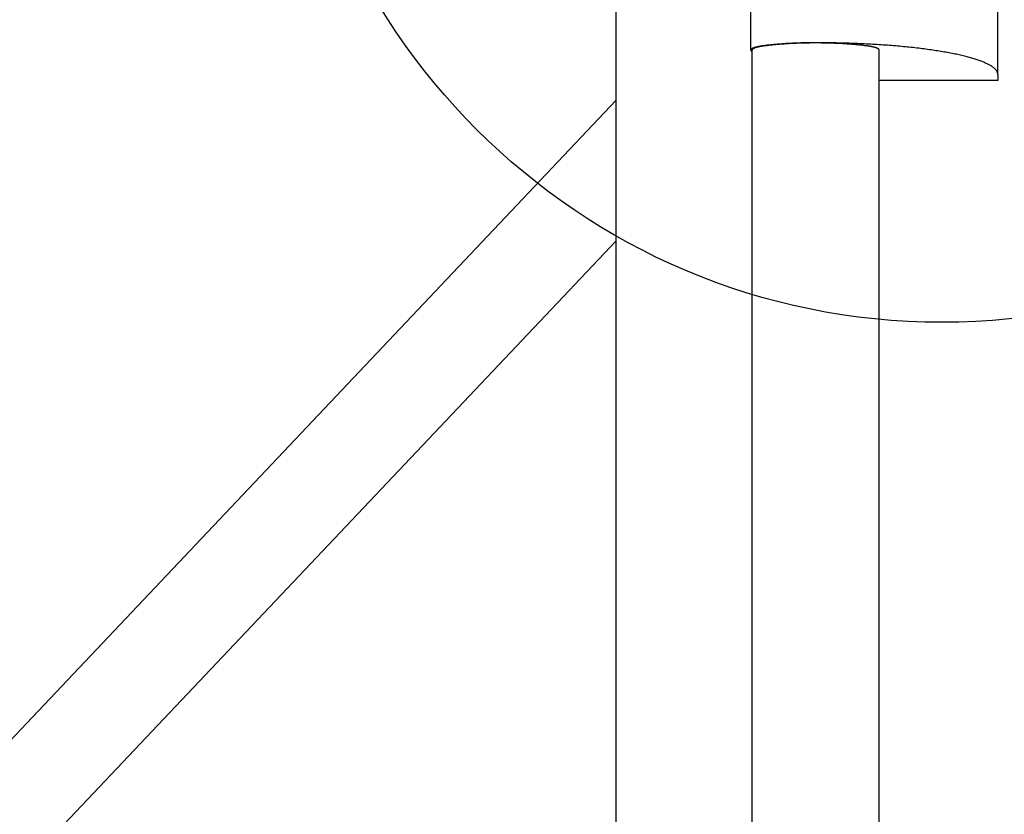
# Model space of a CAD drawing. Extents: x -24 to 21699, y -762 to 14581.
# Drawn here: x 3209 to 3433, y 9488 to 9669 of the extents above; entities that cross this region are included whole.
import ezdxf

# ---------------------------------------------------------------- set-up
doc = ezdxf.new("R2010")
doc.units = 0
doc.header["$LTSCALE"] = 70
doc.layers.add('_0-1_LAYER_1', color=7, linetype='CONTINUOUS')
doc.layers.add('_0-2_LAYER_2', color=7, linetype='CONTINUOUS')

msp = doc.modelspace()

# ---------------------------------------------------------------- linework, layer by layer
at = {"layer": '_0-1_LAYER_1', "color": 7, "linetype": 'Continuous'}
for p, q in [((3345, 9023.37), (3345, 9935)), ((3375.75, 9662.5), (3375.75, 9680.22)), ((3432, 9656.99), (3432, 9674.7)), ((3381.25, 9663.8), (3381.16, 9663.79)), ((3381.33, 9663.8), (3381.25, 9663.8)), ((3381.42, 9663.81), (3381.33, 9663.8)), ((3381.51, 9663.82), (3381.42, 9663.81)), ((3381.6, 9663.83), (3381.51, 9663.82)), ((3381.69, 9663.83), (3381.6, 9663.83)), ((3381.8, 9663.8), (3381.62, 9663.78)), ((3381.78, 9663.84), (3381.69, 9663.83)), ((3381.87, 9663.85), (3381.78, 9663.84)), ((3381.97, 9663.81), (3381.8, 9663.8)), ((3381.96, 9663.86), (3381.87, 9663.85)), ((3382.04, 9663.87), (3381.96, 9663.86)), ((3382.15, 9663.83), (3381.97, 9663.81)), ((3382.13, 9663.87), (3382.04, 9663.87)), ((3382.22, 9663.88), (3382.13, 9663.87)), ((3382.33, 9663.84), (3382.15, 9663.83)), ((3382.31, 9663.89), (3382.22, 9663.88)), ((3382.41, 9663.89), (3382.31, 9663.89)), ((3382.51, 9663.85), (3382.33, 9663.84)), ((3382.5, 9663.9), (3382.41, 9663.89)), ((3382.59, 9663.91), (3382.5, 9663.9)), ((3382.69, 9663.87), (3382.51, 9663.85)), ((3382.68, 9663.91), (3382.59, 9663.91)), ((3382.77, 9663.92), (3382.68, 9663.91)), ((3382.87, 9663.88), (3382.69, 9663.87)), ((3382.86, 9663.93), (3382.77, 9663.92)), ((3382.95, 9663.93), (3382.86, 9663.93)), ((3383.05, 9663.89), (3382.87, 9663.88)), ((3383.04, 9663.94), (3382.95, 9663.93)), ((3383.14, 9663.95), (3383.04, 9663.94)), ((3383.23, 9663.91), (3383.05, 9663.89)), ((3383.23, 9663.95), (3383.14, 9663.95)), ((3383.32, 9663.96), (3383.23, 9663.95)), ((3383.41, 9663.92), (3383.23, 9663.91)), ((3383.41, 9663.97), (3383.32, 9663.96)), ((3383.51, 9663.97), (3383.41, 9663.97)), ((3383.59, 9663.93), (3383.41, 9663.92)), ((3383.6, 9663.98), (3383.51, 9663.97)), ((3383.78, 9663.94), (3383.59, 9663.93)), ((3383.69, 9663.99), (3383.6, 9663.98)), ((3383.79, 9663.99), (3383.69, 9663.99)), ((3383.96, 9663.96), (3383.78, 9663.94)), ((3383.88, 9664), (3383.79, 9663.99)), ((3383.97, 9664), (3383.88, 9664)), ((3384.15, 9663.97), (3383.96, 9663.96)), ((3384.07, 9664.01), (3383.97, 9664)), ((3384.16, 9664.01), (3384.07, 9664.01)), ((3384.33, 9663.98), (3384.15, 9663.97)), ((3384.25, 9664.02), (3384.16, 9664.01)), ((3384.35, 9664.02), (3384.25, 9664.02)), ((3384.52, 9663.99), (3384.33, 9663.98)), ((3384.44, 9664.03), (3384.35, 9664.02)), ((3384.54, 9664.04), (3384.44, 9664.03)), ((3384.71, 9664), (3384.52, 9663.99)), ((3384.63, 9664.04), (3384.54, 9664.04)), ((3384.73, 9664.05), (3384.63, 9664.04)), ((3384.89, 9664.01), (3384.71, 9664)), ((3384.82, 9664.05), (3384.73, 9664.05)), ((3384.92, 9664.06), (3384.82, 9664.05)), ((3385.08, 9664.02), (3384.89, 9664.01)), ((3385.01, 9664.06), (3384.92, 9664.06)), ((3385.11, 9664.06), (3385.01, 9664.06)), ((3385.27, 9664.03), (3385.08, 9664.02)), ((3385.2, 9664.07), (3385.11, 9664.06)), ((3385.3, 9664.07), (3385.2, 9664.07)), ((3385.46, 9664.04), (3385.27, 9664.03)), ((3385.4, 9664.08), (3385.3, 9664.07)), ((3385.49, 9664.08), (3385.4, 9664.08)), ((3385.65, 9664.05), (3385.46, 9664.04)), ((3385.59, 9664.09), (3385.49, 9664.08)), ((3385.68, 9664.09), (3385.59, 9664.09)), ((3385.84, 9664.05), (3385.65, 9664.05)), ((3385.78, 9664.1), (3385.68, 9664.09)), ((3385.88, 9664.1), (3385.78, 9664.1)), ((3386.03, 9664.06), (3385.84, 9664.05)), ((3385.97, 9664.1), (3385.88, 9664.1)), ((3386.07, 9664.11), (3385.97, 9664.1)), ((3386.22, 9664.07), (3386.03, 9664.06)), ((3386.17, 9664.11), (3386.07, 9664.11)), ((3386.26, 9664.12), (3386.17, 9664.11)), ((3386.41, 9664.08), (3386.22, 9664.07)), ((3386.36, 9664.12), (3386.26, 9664.12)), ((3386.46, 9664.12), (3386.36, 9664.12)), ((3386.61, 9664.08), (3386.41, 9664.08)), ((3386.56, 9664.13), (3386.46, 9664.12)), ((3386.65, 9664.13), (3386.56, 9664.13)), ((3386.8, 9664.09), (3386.61, 9664.08)), ((3386.75, 9664.13), (3386.65, 9664.13)), ((3386.85, 9664.14), (3386.75, 9664.13)), ((3386.99, 9664.1), (3386.8, 9664.09)), ((3386.95, 9664.14), (3386.85, 9664.14)), ((3387.04, 9664.14), (3386.95, 9664.14)), ((3387.18, 9664.1), (3386.99, 9664.1)), ((3387.14, 9664.15), (3387.04, 9664.14)), ((3387.24, 9664.15), (3387.14, 9664.15)), ((3387.38, 9664.11), (3387.18, 9664.1)), ((3387.34, 9664.15), (3387.24, 9664.15)), ((3387.43, 9664.15), (3387.34, 9664.15)), ((3387.57, 9664.11), (3387.38, 9664.11)), ((3387.53, 9664.16), (3387.43, 9664.15)), ((3387.63, 9664.16), (3387.53, 9664.16)), ((3387.76, 9664.12), (3387.57, 9664.11)), ((3387.73, 9664.16), (3387.63, 9664.16)), ((3387.83, 9664.16), (3387.73, 9664.16)), ((3387.96, 9664.12), (3387.76, 9664.12)), ((3387.93, 9664.17), (3387.83, 9664.16)), ((3388.02, 9664.17), (3387.93, 9664.17)), ((3388.15, 9664.13), (3387.96, 9664.12)), ((3388.12, 9664.17), (3388.02, 9664.17)), ((3388.22, 9664.17), (3388.12, 9664.17)), ((3388.35, 9664.13), (3388.15, 9664.13)), ((3388.32, 9664.17), (3388.22, 9664.17)), ((3388.42, 9664.18), (3388.32, 9664.17)), ((3388.54, 9664.13), (3388.35, 9664.13)), ((3388.52, 9664.18), (3388.42, 9664.18)), ((3388.62, 9664.18), (3388.52, 9664.18)), ((3388.74, 9664.14), (3388.54, 9664.13)), ((3388.72, 9664.18), (3388.62, 9664.18)), ((3388.81, 9664.18), (3388.72, 9664.18)), ((3388.93, 9664.14), (3388.74, 9664.14)), ((3388.91, 9664.18), (3388.81, 9664.18)), ((3389.01, 9664.19), (3388.91, 9664.18)), ((3389.13, 9664.14), (3388.93, 9664.14)), ((3389.11, 9664.19), (3389.01, 9664.19)), ((3389.21, 9664.19), (3389.11, 9664.19)), ((3389.32, 9664.15), (3389.13, 9664.14)), ((3389.31, 9664.19), (3389.21, 9664.19)), ((3389.41, 9664.19), (3389.31, 9664.19)), ((3389.52, 9664.15), (3389.32, 9664.15)), ((3389.51, 9664.19), (3389.41, 9664.19)), ((3389.61, 9664.19), (3389.51, 9664.19)), ((3389.72, 9664.15), (3389.52, 9664.15)), ((3389.71, 9664.19), (3389.61, 9664.19)), ((3389.81, 9664.19), (3389.71, 9664.19)), ((3389.91, 9664.15), (3389.72, 9664.15)), ((3389.9, 9664.19), (3389.81, 9664.19)), ((3390, 9664.19), (3389.9, 9664.19)), ((3390.11, 9664.15), (3389.91, 9664.15)), ((3390.1, 9664.19), (3390, 9664.19)), ((3390.2, 9664.19), (3390.1, 9664.19)), ((3390.3, 9664.15), (3390.11, 9664.15)), ((3390.3, 9664.2), (3390.2, 9664.19)), ((3390.4, 9664.2), (3390.3, 9664.2)), ((3390.5, 9664.15), (3390.3, 9664.15)), ((3390.5, 9664.2), (3390.4, 9664.2)), ((3391.01, 9664.19), (3390.5, 9664.2)), ((3390.7, 9664.15), (3390.5, 9664.15)), ((3390.89, 9664.15), (3390.7, 9664.15)), ((3391.09, 9664.15), (3390.89, 9664.15)), ((3391.52, 9664.19), (3391.01, 9664.19)), ((3391.28, 9664.15), (3391.09, 9664.15)), ((3391.48, 9664.15), (3391.28, 9664.15)), ((3391.68, 9664.15), (3391.48, 9664.15)), ((3392.03, 9664.19), (3391.52, 9664.19)), ((3391.87, 9664.14), (3391.68, 9664.15)), ((3392.07, 9664.14), (3391.87, 9664.14)), ((3392.54, 9664.19), (3392.03, 9664.19)), ((3392.26, 9664.14), (3392.07, 9664.14)), ((3392.46, 9664.13), (3392.26, 9664.14)), ((3392.65, 9664.13), (3392.46, 9664.13)), ((3393.04, 9664.18), (3392.54, 9664.19)), ((3392.85, 9664.13), (3392.65, 9664.13)), ((3393.04, 9664.12), (3392.85, 9664.13)), ((3393.55, 9664.18), (3393.04, 9664.18)), ((3393.24, 9664.12), (3393.04, 9664.12)), ((3393.43, 9664.11), (3393.24, 9664.12)), ((3393.62, 9664.11), (3393.43, 9664.11)), ((3394.06, 9664.17), (3393.55, 9664.18)), ((3393.82, 9664.1), (3393.62, 9664.11)), ((3394.01, 9664.1), (3393.82, 9664.1)), ((3394.2, 9664.09), (3394.01, 9664.1)), ((3394.57, 9664.16), (3394.06, 9664.17)), ((3394.39, 9664.08), (3394.2, 9664.09)), ((3394.59, 9664.08), (3394.39, 9664.08)), ((3395.07, 9664.15), (3394.57, 9664.16)), ((3394.78, 9664.07), (3394.59, 9664.08)), ((3394.97, 9664.06), (3394.78, 9664.07)), ((3395.16, 9664.05), (3394.97, 9664.06)), ((3395.58, 9664.14), (3395.07, 9664.15)), ((3395.35, 9664.05), (3395.16, 9664.05)), ((3395.54, 9664.04), (3395.35, 9664.05)), ((3395.73, 9664.03), (3395.54, 9664.04)), ((3396.09, 9664.13), (3395.58, 9664.14)), ((3395.92, 9664.02), (3395.73, 9664.03)), ((3396.11, 9664.01), (3395.92, 9664.02)), ((3396.59, 9664.12), (3396.09, 9664.13)), ((3396.29, 9664), (3396.11, 9664.01)), ((3396.48, 9663.99), (3396.29, 9664)), ((3396.67, 9663.98), (3396.48, 9663.99)), ((3397.09, 9664.1), (3396.59, 9664.12)), ((3396.85, 9663.97), (3396.67, 9663.98)), ((3397.04, 9663.96), (3396.85, 9663.97)), ((3397.22, 9663.94), (3397.04, 9663.96)), ((3397.59, 9664.09), (3397.09, 9664.1)), ((3397.41, 9663.93), (3397.22, 9663.94)), ((3397.59, 9663.92), (3397.41, 9663.93)), ((3398.1, 9664.07), (3397.59, 9664.09)), ((3397.77, 9663.91), (3397.59, 9663.92)), ((3397.95, 9663.89), (3397.77, 9663.91)), ((3398.13, 9663.88), (3397.95, 9663.89)), ((3398.6, 9664.06), (3398.1, 9664.07)), ((3398.31, 9663.87), (3398.13, 9663.88)), ((3398.49, 9663.85), (3398.31, 9663.87)), ((3398.67, 9663.84), (3398.49, 9663.85)), ((3399.1, 9664.04), (3398.6, 9664.06)), ((3398.85, 9663.83), (3398.67, 9663.84)), ((3399.03, 9663.81), (3398.85, 9663.83)), ((3399.2, 9663.8), (3399.03, 9663.81)), ((3399.59, 9664.02), (3399.1, 9664.04)), ((3399.38, 9663.78), (3399.2, 9663.8)), ((3400.09, 9664), (3399.59, 9664.02)), ((3400.58, 9663.98), (3400.09, 9664)), ((3401.08, 9663.96), (3400.58, 9663.98)), ((3401.57, 9663.93), (3401.08, 9663.96)), ((3402.06, 9663.91), (3401.57, 9663.93)), ((3402.55, 9663.88), (3402.06, 9663.91)), ((3403.03, 9663.86), (3402.55, 9663.88)), ((3403.52, 9663.83), (3403.03, 9663.86)), ((3404, 9663.8), (3403.52, 9663.83)), ((3404.48, 9663.77), (3404, 9663.8)), ((3375.76, 9662.56), (3375.75, 9662.55)), ((3375.75, 9662.55), (3375.75, 9662.53)), ((3375.75, 9662.53), (3375.75, 9662.52)), ((3375.75, 9662.52), (3375.75, 9662.51)), ((3375.75, 9662.51), (3375.75, 9662.5)), ((3375.75, 9662.5), (3375.75, 9662.49)), ((3375.75, 9662.49), (3375.75, 9662.48)), ((3375.75, 9662.48), (3375.75, 9662.46)), ((3375.75, 9662.46), (3375.76, 9662.45)), ((3375.77, 9662.59), (3375.76, 9662.58)), ((3375.76, 9662.58), (3375.76, 9662.57)), ((3375.76, 9662.57), (3375.76, 9662.56)), ((3375.76, 9662.45), (3375.76, 9662.44)), ((3375.76, 9662.44), (3375.76, 9662.43)), ((3375.76, 9662.43), (3375.77, 9662.42)), ((3375.78, 9662.62), (3375.77, 9662.6)), ((3375.77, 9662.6), (3375.77, 9662.59)), ((3375.77, 9662.42), (3375.77, 9662.4)), ((3375.77, 9662.4), (3375.78, 9662.39)), ((3375.79, 9662.63), (3375.78, 9662.62)), ((3375.78, 9662.39), (3375.78, 9662.38)), ((3375.78, 9662.38), (3375.79, 9662.37)), ((3375.8, 9662.65), (3375.79, 9662.64)), ((3375.79, 9662.64), (3375.79, 9662.63)), ((3375.79, 9662.37), (3375.8, 9662.36)), ((3375.81, 9662.66), (3375.8, 9662.65)), ((3375.8, 9662.36), (3375.81, 9662.35)), ((3375.82, 9662.67), (3375.81, 9662.66)), ((3375.81, 9662.35), (3375.81, 9662.34)), ((3375.81, 9662.34), (3375.82, 9662.32)), ((3375.83, 9662.69), (3375.82, 9662.67)), ((3375.82, 9662.32), (3375.83, 9662.31)), ((3375.84, 9662.7), (3375.83, 9662.69)), ((3375.83, 9662.31), (3375.84, 9662.3)), ((3375.85, 9662.71), (3375.84, 9662.7)), ((3375.84, 9662.3), (3375.85, 9662.29)), ((3375.86, 9662.72), (3375.85, 9662.71)), ((3375.85, 9662.29), (3375.87, 9662.28)), ((3375.87, 9662.73), (3375.86, 9662.72)), ((3375.88, 9662.74), (3375.87, 9662.73)), ((3375.87, 9662.28), (3375.88, 9662.27)), ((3375.9, 9662.75), (3375.88, 9662.74)), ((3375.88, 9662.27), (3375.89, 9662.25)), ((3375.89, 9662.25), (3375.91, 9662.24)), ((3375.91, 9662.77), (3375.9, 9662.75)), ((3375.93, 9662.78), (3375.91, 9662.77)), ((3375.91, 9662.24), (3375.92, 9662.23)), ((3375.92, 9662.23), (3375.93, 9662.22)), ((3375.94, 9662.79), (3375.93, 9662.78)), ((3375.93, 9662.22), (3375.95, 9662.21)), ((3375.96, 9662.8), (3375.94, 9662.79)), ((3375.95, 9662.21), (3375.97, 9662.2)), ((3375.97, 9662.81), (3375.96, 9662.8)), ((3375.99, 9662.82), (3375.97, 9662.81)), ((3375.97, 9662.2), (3375.98, 9662.19)), ((3375.98, 9662.19), (3376, 9662.17)), ((3376.01, 9662.83), (3375.99, 9662.82)), ((3376.01, 9662.56), (3376, 9662.55)), ((3376, 9662.55), (3376, 9662.54)), ((3376, 9662.54), (3376, 9662.53)), ((3376, 9662.53), (3376, 9662.52)), ((3376, 9662.52), (3376, 9662.51)), ((3376, 9662.51), (3376, 9662.5)), ((3376, 9475.72), (3376, 9662.5)), ((3376.02, 9662.85), (3376.01, 9662.83)), ((3376.02, 9662.59), (3376.01, 9662.58)), ((3376.01, 9662.58), (3376.01, 9662.57)), ((3376.01, 9662.57), (3376.01, 9662.56)), ((3376.04, 9662.86), (3376.02, 9662.85)), ((3376.03, 9662.61), (3376.02, 9662.6)), ((3376.02, 9662.6), (3376.02, 9662.59)), ((3376.04, 9662.63), (3376.03, 9662.62)), ((3376.03, 9662.62), (3376.03, 9662.61)), ((3376.06, 9662.87), (3376.04, 9662.86)), ((3376.05, 9662.64), (3376.04, 9662.63)), ((3376.06, 9662.66), (3376.05, 9662.65)), ((3376.05, 9662.65), (3376.05, 9662.64)), ((3376.08, 9662.88), (3376.06, 9662.87)), ((3376.07, 9662.67), (3376.06, 9662.66)), ((3376.08, 9662.69), (3376.07, 9662.68)), ((3376.07, 9662.68), (3376.07, 9662.67)), ((3376.1, 9662.89), (3376.08, 9662.88)), ((3376.09, 9662.7), (3376.08, 9662.69)), ((3376.1, 9662.7), (3376.09, 9662.7)), ((3376.12, 9662.9), (3376.1, 9662.89)), ((3376.11, 9662.71), (3376.1, 9662.7)), ((3376.12, 9662.73), (3376.11, 9662.72)), ((3376.11, 9662.72), (3376.11, 9662.71)), ((3376.15, 9662.91), (3376.12, 9662.9)), ((3376.13, 9662.74), (3376.12, 9662.73)), ((3376.14, 9662.75), (3376.13, 9662.74)), ((3376.15, 9662.76), (3376.14, 9662.75)), ((3376.17, 9662.92), (3376.15, 9662.91)), ((3376.16, 9662.76), (3376.15, 9662.76)), ((3376.18, 9662.77), (3376.16, 9662.76)), ((3376.19, 9662.93), (3376.17, 9662.92)), ((3376.19, 9662.78), (3376.18, 9662.77)), ((3376.21, 9662.95), (3376.19, 9662.93)), ((3376.2, 9662.79), (3376.19, 9662.78)), ((3376.21, 9662.8), (3376.2, 9662.79)), ((3376.24, 9662.96), (3376.21, 9662.95)), ((3376.22, 9662.81), (3376.21, 9662.8)), ((3376.24, 9662.82), (3376.22, 9662.81)), ((3376.26, 9662.97), (3376.24, 9662.96)), ((3376.25, 9662.82), (3376.24, 9662.82)), ((3376.26, 9662.83), (3376.25, 9662.82)), ((3376.29, 9662.98), (3376.26, 9662.97)), ((3376.28, 9662.84), (3376.26, 9662.83)), ((3376.29, 9662.85), (3376.28, 9662.84)), ((3376.31, 9662.99), (3376.29, 9662.98)), ((3376.31, 9662.86), (3376.29, 9662.85)), ((3376.34, 9663), (3376.31, 9662.99)), ((3376.32, 9662.87), (3376.31, 9662.86)), ((3376.34, 9662.87), (3376.32, 9662.87)), ((3376.37, 9663.01), (3376.34, 9663)), ((3376.35, 9662.88), (3376.34, 9662.87)), ((3376.37, 9662.89), (3376.35, 9662.88)), ((3376.39, 9663.02), (3376.37, 9663.01)), ((3376.39, 9662.9), (3376.37, 9662.89)), ((3376.42, 9663.03), (3376.39, 9663.02)), ((3376.4, 9662.91), (3376.39, 9662.9)), ((3376.42, 9662.92), (3376.4, 9662.91)), ((3376.45, 9663.04), (3376.42, 9663.03)), ((3376.44, 9662.92), (3376.42, 9662.92)), ((3376.45, 9662.93), (3376.44, 9662.92)), ((3376.48, 9663.05), (3376.45, 9663.04)), ((3376.47, 9662.94), (3376.45, 9662.93)), ((3376.49, 9662.95), (3376.47, 9662.94)), ((3376.51, 9663.06), (3376.48, 9663.05)), ((3376.51, 9662.96), (3376.49, 9662.95)), ((3376.54, 9663.07), (3376.51, 9663.06)), ((3376.53, 9662.97), (3376.51, 9662.96)), ((3376.55, 9662.97), (3376.53, 9662.97)), ((3376.57, 9663.08), (3376.54, 9663.07)), ((3376.57, 9662.98), (3376.55, 9662.97)), ((3376.6, 9663.09), (3376.57, 9663.08)), ((3376.59, 9662.99), (3376.57, 9662.98)), ((3376.61, 9663), (3376.59, 9662.99)), ((3376.64, 9663.11), (3376.6, 9663.09)), ((3376.63, 9663.01), (3376.61, 9663)), ((3376.65, 9663.01), (3376.63, 9663.01)), ((3376.67, 9663.12), (3376.64, 9663.11)), ((3376.67, 9663.02), (3376.65, 9663.01)), ((3376.7, 9663.13), (3376.67, 9663.12)), ((3376.69, 9663.03), (3376.67, 9663.02)), ((3376.72, 9663.04), (3376.69, 9663.03)), ((3376.73, 9663.14), (3376.7, 9663.13)), ((3376.74, 9663.05), (3376.72, 9663.04)), ((3376.77, 9663.15), (3376.73, 9663.14)), ((3376.76, 9663.05), (3376.74, 9663.05)), ((3376.79, 9663.06), (3376.76, 9663.05)), ((3376.8, 9663.16), (3376.77, 9663.15)), ((3376.81, 9663.07), (3376.79, 9663.06)), ((3376.84, 9663.17), (3376.8, 9663.16)), ((3376.83, 9663.08), (3376.81, 9663.07)), ((3376.86, 9663.08), (3376.83, 9663.08)), ((3376.87, 9663.18), (3376.84, 9663.17)), ((3376.88, 9663.09), (3376.86, 9663.08)), ((3376.91, 9663.19), (3376.87, 9663.18)), ((3376.91, 9663.1), (3376.88, 9663.09)), ((3376.95, 9663.2), (3376.91, 9663.19)), ((3376.93, 9663.11), (3376.91, 9663.1)), ((3376.96, 9663.12), (3376.93, 9663.11)), ((3376.99, 9663.21), (3376.95, 9663.2)), ((3376.98, 9663.12), (3376.96, 9663.12)), ((3377.01, 9663.13), (3376.98, 9663.12)), ((3377.02, 9663.21), (3376.99, 9663.21)), ((3377.03, 9663.14), (3377.01, 9663.13)), ((3377.06, 9663.22), (3377.02, 9663.21)), ((3377.06, 9663.15), (3377.03, 9663.14)), ((3377.1, 9663.23), (3377.06, 9663.22)), ((3377.09, 9663.15), (3377.06, 9663.15)), ((3377.12, 9663.16), (3377.09, 9663.15)), ((3377.14, 9663.24), (3377.1, 9663.23)), ((3377.14, 9663.17), (3377.12, 9663.16)), ((3377.18, 9663.25), (3377.14, 9663.24)), ((3377.17, 9663.18), (3377.14, 9663.17)), ((3377.2, 9663.18), (3377.17, 9663.18)), ((3377.22, 9663.26), (3377.18, 9663.25)), ((3377.23, 9663.19), (3377.2, 9663.18)), ((3377.26, 9663.27), (3377.22, 9663.26)), ((3377.26, 9663.2), (3377.23, 9663.19)), ((3377.3, 9663.28), (3377.26, 9663.27)), ((3377.29, 9663.2), (3377.26, 9663.2)), ((3377.32, 9663.21), (3377.29, 9663.2)), ((3377.35, 9663.29), (3377.3, 9663.28)), ((3377.34, 9663.22), (3377.32, 9663.21)), ((3377.37, 9663.23), (3377.34, 9663.22)), ((3377.39, 9663.3), (3377.35, 9663.29)), ((3377.41, 9663.23), (3377.37, 9663.23)), ((3377.43, 9663.31), (3377.39, 9663.3)), ((3377.44, 9663.24), (3377.41, 9663.23)), ((3377.47, 9663.32), (3377.43, 9663.31)), ((3377.47, 9663.25), (3377.44, 9663.24)), ((3377.52, 9663.33), (3377.47, 9663.32)), ((3377.5, 9663.25), (3377.47, 9663.25)), ((3377.53, 9663.26), (3377.5, 9663.25)), ((3377.56, 9663.33), (3377.52, 9663.33)), ((3377.56, 9663.27), (3377.53, 9663.26)), ((3377.61, 9663.34), (3377.56, 9663.33)), ((3377.59, 9663.27), (3377.56, 9663.27)), ((3377.63, 9663.28), (3377.59, 9663.27)), ((3377.65, 9663.35), (3377.61, 9663.34)), ((3377.66, 9663.29), (3377.63, 9663.28)), ((3377.7, 9663.36), (3377.65, 9663.35)), ((3377.69, 9663.29), (3377.66, 9663.29)), ((3377.72, 9663.3), (3377.69, 9663.29)), ((3377.74, 9663.37), (3377.7, 9663.36)), ((3377.76, 9663.31), (3377.72, 9663.3)), ((3377.79, 9663.38), (3377.74, 9663.37)), ((3377.79, 9663.31), (3377.76, 9663.31)), ((3377.84, 9663.39), (3377.79, 9663.38)), ((3377.83, 9663.32), (3377.79, 9663.31)), ((3377.86, 9663.33), (3377.83, 9663.32)), ((3377.89, 9663.39), (3377.84, 9663.39)), ((3377.89, 9663.33), (3377.86, 9663.33)), ((3377.93, 9663.4), (3377.89, 9663.39)), ((3377.93, 9663.34), (3377.89, 9663.33)), ((3377.98, 9663.41), (3377.93, 9663.4)), ((3377.96, 9663.35), (3377.93, 9663.34)), ((3378, 9663.35), (3377.96, 9663.35)), ((3378.03, 9663.42), (3377.98, 9663.41)), ((3378.04, 9663.36), (3378, 9663.35)), ((3378.08, 9663.43), (3378.03, 9663.42)), ((3378.07, 9663.37), (3378.04, 9663.36)), ((3378.11, 9663.37), (3378.07, 9663.37)), ((3378.13, 9663.43), (3378.08, 9663.43)), ((3378.14, 9663.38), (3378.11, 9663.37)), ((3378.18, 9663.44), (3378.13, 9663.43)), ((3378.18, 9663.38), (3378.14, 9663.38)), ((3378.23, 9663.45), (3378.18, 9663.44)), ((3378.22, 9663.39), (3378.18, 9663.38)), ((3378.25, 9663.4), (3378.22, 9663.39)), ((3378.28, 9663.46), (3378.23, 9663.45)), ((3378.29, 9663.4), (3378.25, 9663.4)), ((3378.33, 9663.47), (3378.28, 9663.46)), ((3378.33, 9663.41), (3378.29, 9663.4)), ((3378.39, 9663.47), (3378.33, 9663.47)), ((3378.37, 9663.41), (3378.33, 9663.41)), ((3378.41, 9663.42), (3378.37, 9663.41)), ((3378.44, 9663.48), (3378.39, 9663.47)), ((3378.44, 9663.43), (3378.41, 9663.42)), ((3378.49, 9663.49), (3378.44, 9663.48)), ((3378.48, 9663.43), (3378.44, 9663.43)), ((3378.52, 9663.44), (3378.48, 9663.43)), ((3378.54, 9663.5), (3378.49, 9663.49)), ((3378.56, 9663.44), (3378.52, 9663.44)), ((3378.6, 9663.5), (3378.54, 9663.5)), ((3378.6, 9663.45), (3378.56, 9663.44)), ((3378.65, 9663.51), (3378.6, 9663.5)), ((3378.64, 9663.45), (3378.6, 9663.45)), ((3378.68, 9663.46), (3378.64, 9663.45)), ((3378.73, 9663.52), (3378.65, 9663.51)), ((3378.72, 9663.46), (3378.68, 9663.46)), ((3378.76, 9663.47), (3378.72, 9663.46)), ((3378.81, 9663.53), (3378.73, 9663.52)), ((3378.8, 9663.47), (3378.76, 9663.47)), ((3378.96, 9663.49), (3378.8, 9663.47)), ((3378.89, 9663.54), (3378.81, 9663.53)), ((3378.97, 9663.55), (3378.89, 9663.54)), ((3379.12, 9663.51), (3378.96, 9663.49)), ((3379.05, 9663.56), (3378.97, 9663.55)), ((3379.13, 9663.57), (3379.05, 9663.56)), ((3379.28, 9663.53), (3379.12, 9663.51)), ((3379.21, 9663.58), (3379.13, 9663.57)), ((3379.29, 9663.59), (3379.21, 9663.58)), ((3379.44, 9663.55), (3379.28, 9663.53)), ((3379.38, 9663.6), (3379.29, 9663.59)), ((3379.46, 9663.61), (3379.38, 9663.6)), ((3379.6, 9663.57), (3379.44, 9663.55)), ((3379.54, 9663.62), (3379.46, 9663.61)), ((3379.62, 9663.63), (3379.54, 9663.62)), ((3379.76, 9663.59), (3379.6, 9663.57)), ((3379.71, 9663.64), (3379.62, 9663.63)), ((3379.79, 9663.65), (3379.71, 9663.64)), ((3379.93, 9663.61), (3379.76, 9663.59)), ((3379.87, 9663.66), (3379.79, 9663.65)), ((3379.96, 9663.67), (3379.87, 9663.66)), ((3380.09, 9663.63), (3379.93, 9663.61)), ((3380.04, 9663.67), (3379.96, 9663.67)), ((3380.13, 9663.68), (3380.04, 9663.67)), ((3380.26, 9663.65), (3380.09, 9663.63)), ((3380.21, 9663.69), (3380.13, 9663.68)), ((3380.3, 9663.7), (3380.21, 9663.69)), ((3380.42, 9663.66), (3380.26, 9663.65)), ((3380.38, 9663.71), (3380.3, 9663.7)), ((3380.47, 9663.72), (3380.38, 9663.71)), ((3380.59, 9663.68), (3380.42, 9663.66)), ((3380.55, 9663.73), (3380.47, 9663.72)), ((3380.64, 9663.74), (3380.55, 9663.73)), ((3380.76, 9663.7), (3380.59, 9663.68)), ((3380.72, 9663.75), (3380.64, 9663.74)), ((3380.81, 9663.75), (3380.72, 9663.75)), ((3380.93, 9663.72), (3380.76, 9663.7)), ((3380.9, 9663.76), (3380.81, 9663.75)), ((3380.98, 9663.77), (3380.9, 9663.76)), ((3381.1, 9663.73), (3380.93, 9663.72)), ((3381.07, 9663.78), (3380.98, 9663.77)), ((3381.16, 9663.79), (3381.07, 9663.78)), ((3381.28, 9663.75), (3381.1, 9663.73)), ((3381.45, 9663.77), (3381.28, 9663.75)), ((3381.62, 9663.78), (3381.45, 9663.77)), ((3399.55, 9663.77), (3399.38, 9663.78)), ((3399.72, 9663.75), (3399.55, 9663.77)), ((3399.9, 9663.73), (3399.72, 9663.75)), ((3400.07, 9663.72), (3399.9, 9663.73)), ((3400.24, 9663.7), (3400.07, 9663.72)), ((3400.41, 9663.68), (3400.24, 9663.7)), ((3400.58, 9663.66), (3400.41, 9663.68)), ((3400.74, 9663.65), (3400.58, 9663.66)), ((3400.91, 9663.63), (3400.74, 9663.65)), ((3401.07, 9663.61), (3400.91, 9663.63)), ((3401.24, 9663.59), (3401.07, 9663.61)), ((3401.4, 9663.57), (3401.24, 9663.59)), ((3401.56, 9663.55), (3401.4, 9663.57)), ((3401.72, 9663.53), (3401.56, 9663.55)), ((3401.88, 9663.51), (3401.72, 9663.53)), ((3402.04, 9663.49), (3401.88, 9663.51)), ((3402.2, 9663.47), (3402.04, 9663.49)), ((3402.24, 9663.47), (3402.2, 9663.47)), ((3402.28, 9663.46), (3402.24, 9663.47)), ((3402.32, 9663.46), (3402.28, 9663.46)), ((3402.36, 9663.45), (3402.32, 9663.46)), ((3402.4, 9663.45), (3402.36, 9663.45)), ((3402.44, 9663.44), (3402.4, 9663.45)), ((3402.48, 9663.44), (3402.44, 9663.44)), ((3402.52, 9663.43), (3402.48, 9663.44)), ((3402.56, 9663.43), (3402.52, 9663.43)), ((3402.59, 9663.42), (3402.56, 9663.43)), ((3402.63, 9663.41), (3402.59, 9663.42)), ((3402.67, 9663.41), (3402.63, 9663.41)), ((3402.71, 9663.4), (3402.67, 9663.41)), ((3402.75, 9663.4), (3402.71, 9663.4)), ((3402.78, 9663.39), (3402.75, 9663.4)), ((3402.82, 9663.38), (3402.78, 9663.39)), ((3402.86, 9663.38), (3402.82, 9663.38)), ((3402.89, 9663.37), (3402.86, 9663.38)), ((3402.93, 9663.37), (3402.89, 9663.37)), ((3402.96, 9663.36), (3402.93, 9663.37)), ((3403, 9663.35), (3402.96, 9663.36)), ((3403.04, 9663.35), (3403, 9663.35)), ((3403.07, 9663.34), (3403.04, 9663.35)), ((3403.11, 9663.33), (3403.07, 9663.34)), ((3403.14, 9663.33), (3403.11, 9663.33)), ((3403.17, 9663.32), (3403.14, 9663.33)), ((3403.21, 9663.31), (3403.17, 9663.32)), ((3403.24, 9663.31), (3403.21, 9663.31)), ((3403.28, 9663.3), (3403.24, 9663.31)), ((3403.31, 9663.29), (3403.28, 9663.3)), ((3403.34, 9663.29), (3403.31, 9663.29)), ((3403.37, 9663.28), (3403.34, 9663.29)), ((3403.41, 9663.27), (3403.37, 9663.28)), ((3403.44, 9663.27), (3403.41, 9663.27)), ((3403.47, 9663.26), (3403.44, 9663.27)), ((3403.5, 9663.25), (3403.47, 9663.26)), ((3403.53, 9663.25), (3403.5, 9663.25)), ((3403.56, 9663.24), (3403.53, 9663.25)), ((3403.59, 9663.23), (3403.56, 9663.24)), ((3403.63, 9663.23), (3403.59, 9663.23)), ((3403.66, 9663.22), (3403.63, 9663.23)), ((3403.68, 9663.21), (3403.66, 9663.22)), ((3403.71, 9663.2), (3403.68, 9663.21)), ((3403.74, 9663.2), (3403.71, 9663.2)), ((3403.77, 9663.19), (3403.74, 9663.2)), ((3403.8, 9663.18), (3403.77, 9663.19)), ((3403.83, 9663.18), (3403.8, 9663.18)), ((3403.86, 9663.17), (3403.83, 9663.18)), ((3403.88, 9663.16), (3403.86, 9663.17)), ((3403.91, 9663.15), (3403.88, 9663.16)), ((3403.94, 9663.15), (3403.91, 9663.15)), ((3403.97, 9663.14), (3403.94, 9663.15)), ((3403.99, 9663.13), (3403.97, 9663.14)), ((3404.02, 9663.12), (3403.99, 9663.13)), ((3404.04, 9663.12), (3404.02, 9663.12)), ((3404.07, 9663.11), (3404.04, 9663.12)), ((3404.09, 9663.1), (3404.07, 9663.11)), ((3404.12, 9663.09), (3404.09, 9663.1)), ((3404.14, 9663.08), (3404.12, 9663.09)), ((3404.17, 9663.08), (3404.14, 9663.08)), ((3404.19, 9663.07), (3404.17, 9663.08)), ((3404.21, 9663.06), (3404.19, 9663.07)), ((3404.24, 9663.05), (3404.21, 9663.06)), ((3404.26, 9663.05), (3404.24, 9663.05)), ((3404.28, 9663.04), (3404.26, 9663.05)), ((3404.31, 9663.03), (3404.28, 9663.04)), ((3404.33, 9663.02), (3404.31, 9663.03)), ((3404.35, 9663.01), (3404.33, 9663.02)), ((3404.37, 9663.01), (3404.35, 9663.01)), ((3404.39, 9663), (3404.37, 9663.01)), ((3404.41, 9662.99), (3404.39, 9663)), ((3404.43, 9662.98), (3404.41, 9662.99)), ((3404.45, 9662.97), (3404.43, 9662.98)), ((3404.47, 9662.97), (3404.45, 9662.97)), ((3404.49, 9662.96), (3404.47, 9662.97)), ((3404.96, 9663.74), (3404.48, 9663.77)), ((3404.51, 9662.95), (3404.49, 9662.96)), ((3404.53, 9662.94), (3404.51, 9662.95)), ((3404.55, 9662.93), (3404.53, 9662.94)), ((3404.56, 9662.92), (3404.55, 9662.93)), ((3404.58, 9662.92), (3404.56, 9662.92)), ((3404.6, 9662.91), (3404.58, 9662.92)), ((3404.61, 9662.9), (3404.6, 9662.91)), ((3404.63, 9662.89), (3404.61, 9662.9)), ((3404.65, 9662.88), (3404.63, 9662.89)), ((3404.66, 9662.87), (3404.65, 9662.88)), ((3404.68, 9662.87), (3404.66, 9662.87)), ((3404.69, 9662.86), (3404.68, 9662.87)), ((3404.71, 9662.85), (3404.69, 9662.86)), ((3404.72, 9662.84), (3404.71, 9662.85)), ((3404.74, 9662.83), (3404.72, 9662.84)), ((3404.75, 9662.82), (3404.74, 9662.83)), ((3404.76, 9662.82), (3404.75, 9662.82)), ((3404.78, 9662.81), (3404.76, 9662.82)), ((3404.79, 9662.8), (3404.78, 9662.81)), ((3404.8, 9662.79), (3404.79, 9662.8)), ((3404.81, 9662.78), (3404.8, 9662.79)), ((3404.82, 9662.77), (3404.81, 9662.78)), ((3404.84, 9662.76), (3404.82, 9662.77)), ((3404.85, 9662.76), (3404.84, 9662.76)), ((3404.86, 9662.75), (3404.85, 9662.76)), ((3404.87, 9662.74), (3404.86, 9662.75)), ((3404.88, 9662.73), (3404.87, 9662.74)), ((3404.89, 9662.72), (3404.88, 9662.73)), ((3404.89, 9662.71), (3404.89, 9662.72)), ((3404.9, 9662.7), (3404.89, 9662.71)), ((3404.91, 9662.7), (3404.9, 9662.7)), ((3404.92, 9662.69), (3404.91, 9662.7)), ((3404.93, 9662.68), (3404.92, 9662.69)), ((3404.93, 9662.67), (3404.93, 9662.68)), ((3404.94, 9662.66), (3404.93, 9662.67)), ((3404.95, 9662.65), (3404.94, 9662.66)), ((3404.95, 9662.64), (3404.95, 9662.65)), ((3404.96, 9662.63), (3404.95, 9662.64)), ((3405.44, 9663.71), (3404.96, 9663.74)), ((3404.97, 9662.62), (3404.96, 9662.63)), ((3404.97, 9662.61), (3404.97, 9662.62)), ((3404.98, 9662.6), (3404.97, 9662.61)), ((3404.98, 9662.59), (3404.98, 9662.6)), ((3404.99, 9662.58), (3404.98, 9662.59)), ((3404.99, 9662.57), (3404.99, 9662.58)), ((3404.99, 9662.56), (3404.99, 9662.57)), ((3405, 9662.55), (3404.99, 9662.56)), ((3405, 9662.54), (3405, 9662.55)), ((3405, 9662.53), (3405, 9662.54)), ((3405, 9662.52), (3405, 9662.53)), ((3405, 9662.51), (3405, 9662.52)), ((3405, 9662.5), (3405, 9662.51)), ((3405, 9476.63), (3405, 9662.5)), ((3405.91, 9663.68), (3405.44, 9663.71)), ((3406.38, 9663.65), (3405.91, 9663.68)), ((3406.85, 9663.61), (3406.38, 9663.65)), ((3407.32, 9663.58), (3406.85, 9663.61)), ((3407.78, 9663.54), (3407.32, 9663.58)), ((3408.24, 9663.5), (3407.78, 9663.54)), ((3408.7, 9663.47), (3408.24, 9663.5)), ((3409.16, 9663.43), (3408.7, 9663.47)), ((3409.61, 9663.39), (3409.16, 9663.43)), ((3410.06, 9663.34), (3409.61, 9663.39)), ((3410.51, 9663.3), (3410.06, 9663.34)), ((3410.96, 9663.26), (3410.51, 9663.3)), ((3411.4, 9663.22), (3410.96, 9663.26)), ((3411.84, 9663.17), (3411.4, 9663.22)), ((3412.27, 9663.12), (3411.84, 9663.17)), ((3412.7, 9663.08), (3412.27, 9663.12)), ((3413.13, 9663.03), (3412.7, 9663.08)), ((3413.56, 9662.98), (3413.13, 9663.03)), ((3413.98, 9662.93), (3413.56, 9662.98)), ((3414.4, 9662.88), (3413.98, 9662.93)), ((3414.81, 9662.83), (3414.4, 9662.88)), ((3415.22, 9662.78), (3414.81, 9662.83)), ((3415.63, 9662.72), (3415.22, 9662.78)), ((3416.03, 9662.67), (3415.63, 9662.72)), ((3416.43, 9662.62), (3416.03, 9662.67)), ((3416.83, 9662.56), (3416.43, 9662.62)), ((3417.22, 9662.5), (3416.83, 9662.56)), ((3417.61, 9662.45), (3417.22, 9662.5)), ((3417.99, 9662.39), (3417.61, 9662.45)), ((3418.37, 9662.33), (3417.99, 9662.39)), ((3418.74, 9662.27), (3418.37, 9662.33)), ((3419.12, 9662.21), (3418.74, 9662.27)), ((3419.48, 9662.15), (3419.12, 9662.21)), ((3419.84, 9662.08), (3419.48, 9662.15)), ((3420.2, 9662.02), (3419.84, 9662.08)), ((3420.56, 9661.96), (3420.2, 9662.02)), ((3420.91, 9661.89), (3420.56, 9661.96)), ((3421.25, 9661.83), (3420.91, 9661.89)), ((3421.59, 9661.76), (3421.25, 9661.83)), ((3421.92, 9661.7), (3421.59, 9661.76)), ((3422.25, 9661.63), (3421.92, 9661.7)), ((3422.58, 9661.56), (3422.25, 9661.63)), ((3422.9, 9661.49), (3422.58, 9661.56)), ((3423.22, 9661.42), (3422.9, 9661.49)), ((3423.53, 9661.35), (3423.22, 9661.42)), ((3423.83, 9661.28), (3423.53, 9661.35)), ((3424.13, 9661.21), (3423.83, 9661.28)), ((3424.43, 9661.14), (3424.13, 9661.21)), ((3424.72, 9661.07), (3424.43, 9661.14)), ((3425.01, 9660.99), (3424.72, 9661.07)), ((3425.29, 9660.92), (3425.01, 9660.99)), ((3425.56, 9660.84), (3425.29, 9660.92)), ((3425.83, 9660.77), (3425.56, 9660.84)), ((3426.1, 9660.69), (3425.83, 9660.77)), ((3426.35, 9660.62), (3426.1, 9660.69)), ((3426.61, 9660.54), (3426.35, 9660.62)), ((3426.86, 9660.46), (3426.61, 9660.54)), ((3427.1, 9660.39), (3426.86, 9660.46)), ((3427.34, 9660.31), (3427.1, 9660.39)), ((3427.57, 9660.23), (3427.34, 9660.31)), ((3427.79, 9660.15), (3427.57, 9660.23)), ((3428.02, 9660.07), (3427.79, 9660.15)), ((3428.23, 9659.99), (3428.02, 9660.07)), ((3428.44, 9659.91), (3428.23, 9659.99)), ((3428.64, 9659.83), (3428.44, 9659.91)), ((3428.84, 9659.75), (3428.64, 9659.83)), ((3429.03, 9659.66), (3428.84, 9659.75)), ((3429.22, 9659.58), (3429.03, 9659.66)), ((3429.4, 9659.5), (3429.22, 9659.58)), ((3429.57, 9659.42), (3429.4, 9659.5)), ((3429.74, 9659.33), (3429.57, 9659.42)), ((3429.91, 9659.25), (3429.74, 9659.33)), ((3430.06, 9659.17), (3429.91, 9659.25)), ((3430.21, 9659.08), (3430.06, 9659.17)), ((3430.36, 9659), (3430.21, 9659.08)), ((3430.5, 9658.91), (3430.36, 9659)), ((3430.63, 9658.83), (3430.5, 9658.91)), ((3430.76, 9658.74), (3430.63, 9658.83)), ((3430.88, 9658.65), (3430.76, 9658.74)), ((3430.99, 9658.57), (3430.88, 9658.65)), ((3431.1, 9658.48), (3430.99, 9658.57)), ((3431.2, 9658.39), (3431.1, 9658.48)), ((3431.3, 9658.31), (3431.2, 9658.39)), ((3431.39, 9658.22), (3431.3, 9658.31)), ((3431.47, 9658.13), (3431.39, 9658.22)), ((3431.55, 9658.05), (3431.47, 9658.13)), ((3431.62, 9657.96), (3431.55, 9658.05)), ((3431.69, 9657.87), (3431.62, 9657.96)), ((3431.75, 9657.78), (3431.69, 9657.87)), ((3431.8, 9657.7), (3431.75, 9657.78)), ((3431.85, 9657.61), (3431.8, 9657.7)), ((3431.89, 9657.52), (3431.85, 9657.61)), ((3431.92, 9657.43), (3431.89, 9657.52)), ((3431.95, 9657.34), (3431.92, 9657.43)), ((3431.97, 9657.25), (3431.95, 9657.34)), ((3431.99, 9657.17), (3431.97, 9657.25)), ((3432, 9657.08), (3431.99, 9657.17)), ((3432, 9656.99), (3432, 9657.08)), ((3432, 9655.56), (3405, 9655.56)), ((3432, 9656.99), (3432, 9655.56)), ((3345, 9651.08), (3050, 9339.48)), ((3345, 9619.08), (3050, 9307.48))]:
    msp.add_line(p, q, dxfattribs=at)
at = {"layer": '_0-2_LAYER_2', "color": 7, "linetype": 'Continuous'}
msp.add_circle((3419.29, 9750.5), 150, dxfattribs=at)

doc.saveas('drawing.dxf')
